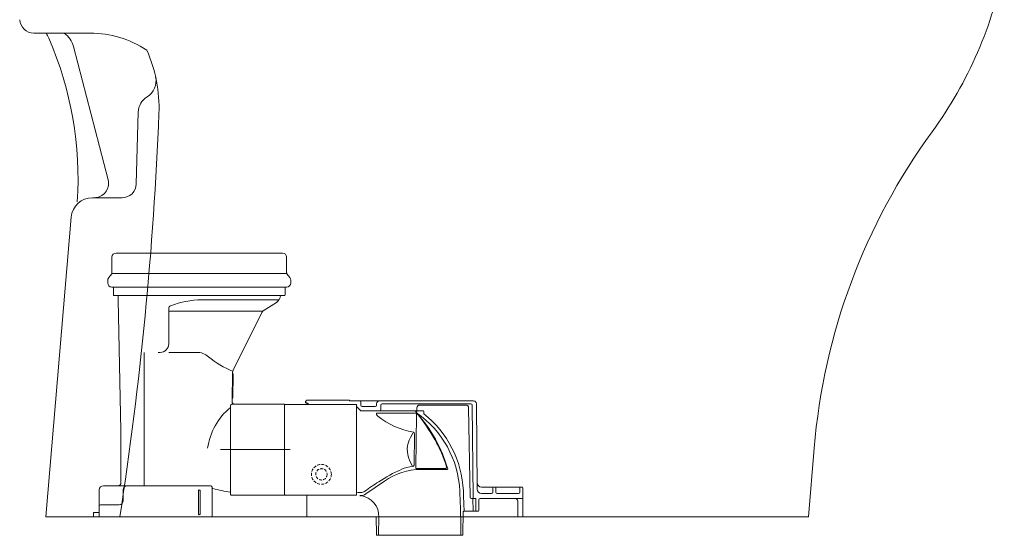
# Model space of a CAD drawing. Units: millimetres. Extents: x 14189 to 17075, y -10 to 1488.
# Drawn here: x 14196 to 14889, y -10 to 354 of the extents above; entities that cross this region are included whole.
import ezdxf

# ---------------------------------------------------------------- set-up
doc = ezdxf.new("R2010")
doc.units = ezdxf.units.MM
doc.linetypes.add('CENTER', pattern=[10.16, 6.35, -1.27, 1.27, -1.27])
doc.linetypes.add('DASHED', pattern=[3, 2, -1])
doc.layers.add('10', color=7, linetype='Continuous', lineweight=0, true_color=0xffffff)
for name, color, linetype in [('103625-V_DXF_CONTINUOUS_LINE', 7, 'Continuous'), ('PIC11', 7, 'Continuous'), ('THINLINE', 2, 'Continuous')]:
    doc.layers.add(name, color=color, linetype=linetype)

msp = doc.modelspace()

# ---------------------------------------------------------------- linework, layer by layer
at = {"linetype": 'Continuous', "lineweight": 15}
for p, q in [((14263.77, 189.11), (14325.77, 189.11)), ((14325.77, 189.11), (14380.77, 189.11)), ((14260.77, 175.14), (14260.77, 186.11)), ((14383.77, 175.14), (14383.77, 186.11)), ((14260.57, 174.53), (14258.58, 171.92)), ((14260.77, 174.8), (14383.77, 174.8)), ((14383.97, 174.53), (14385.96, 171.92)), ((14257.77, 169.5), (14257.77, 168.11)), ((14386.77, 169.5), (14386.77, 168.11)), ((14260.77, 165.11), (14261.27, 165.11)), ((14261.77, 165.11), (14382.77, 165.11)), ((14261.77, 159.61), (14261.77, 164.61)), ((14382.77, 159.61), (14382.77, 164.61)), ((14383.77, 165.11), (14383.27, 165.11)), ((14262.27, 159.11), (14325.77, 159.11)), ((14265.17, 159.11), (14265.17, 156.11)), ((14267.08, 64.09), (14265.17, 156.11)), ((14324.16, 156.09), (14377.82, 156.09)), ((14325.77, 159.11), (14382.27, 159.11)), ((14376.57, 154.32), (14367.3, 148.48)), ((14382.27, 159.11), (14381.77, 159.11)), ((14300.77, 125.11), (14300.77, 150)), ((14300.95, 148.03), (14366.59, 148.03)), ((14366.21, 147.27), (14346.02, 106.47)), ((14283.4, 25.11), (14283.4, 119.11)), ((14293.2, 119.11), (14294.77, 119.11)), ((14300.77, 119.11), (14320.37, 119.11)), ((14345.71, 105.19), (14345.35, 84.55)), ((14346.18, 103.5), (14345.89, 87)), ((14398.07, 82.41), (14398.07, 83.61)), ((14398.07, 83.61), (14399.07, 82.61)), ((14428.25, 84.91), (14515.49, 84.91)), ((14436.07, 81.91), (14436.07, 83.91)), ((14344.27, 19.01), (14344.27, 81.51)), ((14345.27, 82.51), (14382.27, 82.51)), ((14382.27, 18.51), (14382.27, 82.51)), ((14382.27, 81.91), (14382.27, 80.71)), ((14433.07, 82.41), (14382.77, 82.41)), ((14399.07, 82.61), (14433.07, 82.41)), ((14399.07, 82.41), (14399.07, 82.61)), ((14433.07, 82.41), (14433.07, 80.91)), ((14433.07, 18.41), (14433.07, 82.41)), ((14435.78, 78.2), (14433.07, 80.91)), ((14436.49, 77.91), (14475.38, 77.91)), ((14446.07, 80.91), (14437.07, 80.91)), ((14447.07, 81.91), (14447.07, 82.91)), ((14450.07, 78.91), (14450.07, 81.91)), ((14451.07, 82.91), (14513.5, 82.91)), ((14475.33, 76.53), (14475.45, 79.98)), ((14475.33, 76.67), (14475.33, 76.68)), ((14475.33, 76.68), (14475.33, 76.68)), ((14475.33, 76.68), (14475.33, 76.68)), ((14475.33, 76.68), (14475.33, 76.68)), ((14475.33, 76.68), (14475.33, 76.68)), ((14475.33, 76.68), (14475.33, 76.68)), ((14475.33, 76.68), (14475.33, 76.68)), ((14475.33, 76.68), (14475.33, 76.68)), ((14475.33, 76.68), (14475.33, 76.68)), ((14475.33, 76.68), (14475.33, 76.68)), ((14475.33, 76.68), (14475.33, 76.68)), ((14475.33, 76.68), (14475.33, 76.68)), ((14475.33, 76.68), (14475.33, 76.68)), ((14475.33, 76.68), (14475.33, 76.68)), ((14475.33, 76.68), (14475.33, 76.68)), ((14475.33, 76.68), (14475.33, 76.68)), ((14475.33, 76.68), (14475.33, 76.68)), ((14475.33, 76.68), (14475.33, 76.68)), ((14475.33, 76.68), (14475.33, 76.68)), ((14475.33, 76.68), (14475.33, 76.68)), ((14475.33, 76.68), (14475.33, 76.68)), ((14475.33, 76.68), (14475.33, 76.68)), ((14475.33, 76.68), (14475.33, 76.68)), ((14475.33, 76.68), (14475.33, 76.68)), ((14475.33, 76.68), (14475.33, 76.68)), ((14475.33, 76.68), (14475.33, 76.68)), ((14475.33, 76.68), (14475.33, 76.68)), ((14475.33, 76.68), (14475.33, 76.68)), ((14475.33, 76.68), (14475.33, 76.68)), ((14475.33, 76.68), (14475.33, 76.68)), ((14475.33, 76.68), (14475.33, 76.68)), ((14475.33, 76.68), (14475.33, 76.68)), ((14475.33, 76.68), (14475.33, 76.68)), ((14475.33, 76.68), (14475.33, 76.68)), ((14475.33, 76.68), (14475.33, 76.68)), ((14475.33, 76.68), (14475.33, 76.68)), ((14475.33, 76.68), (14475.33, 76.68)), ((14475.33, 76.66), (14475.33, 76.67)), ((14475.33, 76.67), (14475.33, 76.67)), ((14475.33, 76.67), (14475.33, 76.67)), ((14475.33, 76.67), (14475.33, 76.67)), ((14475.33, 76.67), (14475.33, 76.67)), ((14475.33, 76.67), (14475.33, 76.67)), ((14475.33, 76.67), (14475.33, 76.67)), ((14475.33, 76.67), (14475.33, 76.67)), ((14475.33, 76.67), (14475.33, 76.67)), ((14475.33, 76.67), (14475.33, 76.67)), ((14475.33, 76.67), (14475.33, 76.67)), ((14475.33, 76.67), (14475.33, 76.67)), ((14475.33, 76.67), (14475.33, 76.67)), ((14475.33, 76.67), (14475.33, 76.67)), ((14475.33, 76.67), (14475.33, 76.67)), ((14475.33, 76.67), (14475.33, 76.67)), ((14475.33, 76.67), (14475.33, 76.67)), ((14475.33, 76.67), (14475.33, 76.67)), ((14475.33, 76.67), (14475.33, 76.67)), ((14475.33, 76.67), (14475.33, 76.67)), ((14475.33, 76.67), (14475.33, 76.67)), ((14475.33, 76.67), (14475.33, 76.67)), ((14475.33, 76.67), (14475.33, 76.67)), ((14475.33, 76.67), (14475.33, 76.67)), ((14475.33, 76.67), (14475.33, 76.67)), ((14475.33, 76.67), (14475.33, 76.67)), ((14475.33, 76.65), (14475.33, 76.66)), ((14475.33, 76.66), (14475.33, 76.66)), ((14475.33, 76.66), (14475.33, 76.66)), ((14475.33, 76.66), (14475.33, 76.66)), ((14475.33, 76.66), (14475.33, 76.66)), ((14475.33, 76.66), (14475.33, 76.66)), ((14475.33, 76.66), (14475.33, 76.66)), ((14475.33, 76.66), (14475.33, 76.66)), ((14475.33, 76.66), (14475.33, 76.66)), ((14475.33, 76.66), (14475.33, 76.66)), ((14475.33, 76.66), (14475.33, 76.66)), ((14475.33, 76.66), (14475.33, 76.66)), ((14475.33, 76.66), (14475.33, 76.66)), ((14475.33, 76.66), (14475.33, 76.66)), ((14475.33, 76.66), (14475.33, 76.66)), ((14475.33, 76.66), (14475.33, 76.66)), ((14475.33, 76.66), (14475.33, 76.66)), ((14475.33, 76.66), (14475.33, 76.66)), ((14475.33, 76.64), (14475.33, 76.65)), ((14475.33, 76.65), (14475.33, 76.65)), ((14475.33, 76.65), (14475.33, 76.65)), ((14475.33, 76.65), (14475.33, 76.65)), ((14475.33, 76.65), (14475.33, 76.65)), ((14475.33, 76.65), (14475.33, 76.65)), ((14475.33, 76.65), (14475.33, 76.65)), ((14475.33, 76.65), (14475.33, 76.65)), ((14475.33, 76.65), (14475.33, 76.65)), ((14475.33, 76.65), (14475.33, 76.65)), ((14475.33, 76.65), (14475.33, 76.65)), ((14475.33, 76.65), (14475.33, 76.65)), ((14475.33, 76.65), (14475.33, 76.65)), ((14475.33, 76.63), (14475.33, 76.64)), ((14475.33, 76.64), (14475.33, 76.64)), ((14475.33, 76.64), (14475.33, 76.64)), ((14475.33, 76.64), (14475.33, 76.64)), ((14475.33, 76.64), (14475.33, 76.64)), ((14475.33, 76.64), (14475.33, 76.64)), ((14475.33, 76.64), (14475.33, 76.64)), ((14475.33, 76.64), (14475.33, 76.64)), ((14475.33, 76.64), (14475.33, 76.64)), ((14475.33, 76.64), (14475.33, 76.64)), ((14475.33, 76.64), (14475.33, 76.64)), ((14475.33, 76.64), (14475.33, 76.64)), ((14475.33, 76.62), (14475.33, 76.63)), ((14475.33, 76.63), (14475.33, 76.63)), ((14475.33, 76.63), (14475.33, 76.63)), ((14475.33, 76.63), (14475.33, 76.63)), ((14475.33, 76.63), (14475.33, 76.63)), ((14475.33, 76.63), (14475.33, 76.63)), ((14475.33, 76.63), (14475.33, 76.63)), ((14475.33, 76.63), (14475.33, 76.63)), ((14475.33, 76.63), (14475.33, 76.63)), ((14475.33, 76.63), (14475.33, 76.63)), ((14475.33, 76.61), (14475.33, 76.62)), ((14475.33, 76.62), (14475.33, 76.62)), ((14475.33, 76.62), (14475.33, 76.62)), ((14475.33, 76.62), (14475.33, 76.62)), ((14475.33, 76.62), (14475.33, 76.62)), ((14475.33, 76.62), (14475.33, 76.62)), ((14475.33, 76.62), (14475.33, 76.62)), ((14475.33, 76.62), (14475.33, 76.62)), ((14475.33, 76.62), (14475.33, 76.62)), ((14475.33, 76.62), (14475.33, 76.62)), ((14475.33, 76.6), (14475.33, 76.61)), ((14475.33, 76.61), (14475.33, 76.61)), ((14475.33, 76.61), (14475.33, 76.61)), ((14475.33, 76.61), (14475.33, 76.61)), ((14475.33, 76.61), (14475.33, 76.61)), ((14475.33, 76.61), (14475.33, 76.61)), ((14475.33, 76.61), (14475.33, 76.61)), ((14475.33, 76.61), (14475.33, 76.61)), ((14475.33, 76.61), (14475.33, 76.61)), ((14475.33, 76.59), (14475.33, 76.6)), ((14475.33, 76.6), (14475.33, 76.6)), ((14475.33, 76.6), (14475.33, 76.6)), ((14475.33, 76.6), (14475.33, 76.6)), ((14475.33, 76.6), (14475.33, 76.6)), ((14475.33, 76.6), (14475.33, 76.6)), ((14475.33, 76.6), (14475.33, 76.6)), ((14475.33, 76.6), (14475.33, 76.6)), ((14475.33, 76.59), (14475.33, 76.59)), ((14475.86, 77.91), (14479.82, 77.91)), ((14509.96, 81.91), (14477.45, 81.91)), ((14480.32, 77.41), (14480.32, 75.82)), ((14509.92, 81.93), (14509.92, 81.91)), ((14511.96, 79.95), (14513.05, 17.09)), ((14514.5, 81.92), (14515.07, 16.59)), ((14517.49, 82.93), (14518.01, 22.59)), ((14447.11, 76.21), (14474.21, 76.21)), ((14474.82, 37.67), (14475.21, 75.2)), ((14267.08, 27.11), (14267.08, 64.09)), ((14472.73, 62.17), (14470.95, 59.01)), ((14473.48, 39.55), (14473.87, 61.74)), ((14472.3, 39.14), (14470.41, 43.11)), ((14495.38, 37.16), (14475.32, 37.16)), ((14478.43, 36.54), (14496.9, 36.54)), ((14452.63, 28.41), (14439.6, 19.29)), ((14251.77, 3.61), (14251.77, 22.11)), ((14330.27, 25.11), (14254.77, 25.11)), ((14268.77, 14.61), (14268.77, 22.11)), ((14321.77, 5.11), (14321.77, 21.61)), ((14322.77, 5.11), (14322.77, 21.61)), ((14331.27, 3.61), (14331.27, 24.11)), ((14520.98, 24.11), (14549.57, 24.11)), ((14529.07, 20.61), (14529.07, 23.68)), ((14531.07, 20.61), (14531.07, 23.61)), ((14548.07, 20.61), (14548.07, 23.68)), ((14550.07, 3.11), (14550.07, 23.61)), ((14344.77, 18.51), (14382.27, 18.51)), ((14382.27, 20.11), (14382.27, 18.91)), ((14433.07, 18.41), (14382.77, 18.41)), ((14398.07, 3.11), (14398.07, 18.41)), ((14435.91, 20.31), (14433.57, 20.31)), ((14516.57, 16.11), (14514.05, 16.11)), ((14516.91, 16.11), (14514.05, 16.11)), ((14514.91, 16.11), (14515.07, 7.11)), ((14515.07, 16.44), (14515.07, 16.11)), ((14516.91, 16.11), (14517.07, 7.11)), ((14517.07, 15.61), (14517.07, 7.61)), ((14519.07, 15.11), (14519.07, 7.61)), ((14520.07, 16.11), (14550.07, 16.11)), ((14521.01, 19.61), (14528.08, 19.61)), ((14532.07, 19.61), (14547.08, 19.61)), ((14546.57, 3.61), (14546.57, 14.11)), ((14252.77, 11.61), (14265.77, 11.61)), ((14508.57, 7.11), (14517.07, 7.11)), ((14517.07, 7.11), (14508.74, 7.11)), ((14518.57, 7.11), (14517.07, 7.11)), ((14247.77, 3.11), (14247.77, 6.11)), ((14247.77, 6.11), (14251.27, 6.11)), ((14247.77, 3.11), (14330.77, 3.11)), ((14446.86, 3.11), (14398.07, 3.11)), ((14446.86, 3.11), (14446.97, -9.39)), ((14448.58, -9.4), (14448.8, 2.99)), ((14507.93, -9.39), (14508.07, 6.62)), ((14550.07, 3.11), (14508.04, 3.11)), ((14506.56, -9.4), (14506.41, -0.84)), ((14447.47, -9.89), (14507.43, -9.89))]:
    msp.add_line(p, q, dxfattribs=at)
for centre, radius, start, end in [((14263.77, 186.11), 3, 90, 180), ((14380.77, 186.11), 3, 0, 90), ((14259.77, 175.14), 1, 322.83755, 0), ((14384.77, 175.14), 1, 180, 217.16245), ((14261.77, 169.5), 4, 142.83755, 180), ((14260.77, 168.11), 3, 180, 270), ((14383.77, 168.11), 3, 270, 0), ((14382.77, 169.5), 4, 0, 37.16245), ((14261.27, 164.61), 0.5, 0, 90), ((14262.27, 159.61), 0.5, 180, 270), ((14382.27, 159.61), 0.5, 270, 0), ((14383.27, 164.61), 0.5, 90, 180), ((14324.16, 96.09), 60, 90, 111.63636), ((14373.37, 159.4), 6, 302.23679, 357.27297), ((14302.77, 150), 2, 111.63636, 180), ((14368.9, 145.94), 3, 122.23679, 153.66696), ((14294.77, 125.11), 6, 270, 0), ((14320.37, 106.11), 13, 49.58435, 90), ((14367.7, 161.69), 60, 229.58435, 248.50785), ((14345.68, 103.51), 0.5, 359, 89), ((14348.71, 105.14), 3, 153.66696, 179), ((14347.34, 84.51), 2, 179, 270), ((14345.39, 87.01), 0.5, 269, 359), ((14435.07, 83.91), 1, 360, 90), ((14449.07, 82.91), 2, 90, 180), ((14515.49, 82.91), 2, 0.5, 90), ((14372.89, 45.26), 45.21, 129.26817, 172.04642), ((14345.27, 81.51), 1, 90, 180), ((14382.77, 81.91), 0.5, 90, 180), ((14436.49, 78.91), 1, 225, 270), ((14437.07, 81.91), 1, 180, 270), ((14446.07, 81.91), 1, 270, 0), ((14449.07, 78.91), 1, 270, 0), ((14451.07, 81.91), 1, 90, 180), ((14473.68, 76.91), 1, 38.79109, 90), ((14348.19, -23.95), 162, 38.28806, 38.79109), ((14434.79, 18.12), 71, 2.58812, 55.18856), ((14475.83, 76.67), 0.5, 178, 234.97903), ((14475.63, 76.52), 0.3, 178, 221.95212), ((14475.86, 77.41), 0.5, 90, 178), ((14401.03, 9.47), 100, 15.93385, 41.95212), ((14477.45, 79.91), 2, 90, 178), ((14479.82, 77.41), 0.5, 0, 90), ((14509.96, 79.91), 2, 1, 90), ((14513.5, 81.91), 1, 0.5, 90), ((14448.46, 75.7), 1.44, 159.36055, 195.46146), ((14449.81, 76.43), 2.96, 201.92371, 230.69376), ((14483.35, 118.83), 57.03, 231.60997, 259.58896), ((14474.21, 75.21), 1, 359.4102, 90), ((14348.19, -23.95), 162, 30.26588, 38.15481), ((14480.82, 76.06), 0.5, 180, 231.54265), ((14434.8, 18.11), 73.5, 2.56174, 51.73059), ((14472.87, 61.76), 1, 359.00002, 79.58896), ((14486.06, 50.54), 17.32, 150.70339, 205.39909), ((14415.13, 15.11), 84.5, 16.02583, 30.26588), ((14511.06, -66.59), 113.2, 114.24337, 123.47765), ((14478.43, -8.46), 45, 90, 124.99059), ((14474.89, 11.72), 26.96, 94.93381, 112.36736), ((14472.48, 39.57), 1, 274.93381, 359.00002), ((14475.32, 37.66), 0.5, 179.40369, 270), ((14495.38, 38.16), 1, 270, 16.02583), ((14496.9, 36.84), 0.3, 270, 15.93385), ((14701.97, -359.92), 463.19, 123.15902, 124.63136), ((14254.77, 22.11), 3, 90, 180), ((14265.08, 27.11), 2, 270, 0), ((14271.77, 22.11), 3, 90, 180), ((14322.27, 21.61), 0.5, 90, 180), ((14322.27, 21.61), 0.5, 0, 90), ((14330.27, 24.11), 1, 0, 90), ((14331.77, 22.67), 0.5, 74.95154, 180), ((14366.43, 151.59), 133, 254.95154, 260.40826), ((14435.91, 25.31), 5, 270, 304.63136), ((13706.54, -14.8), 800, 0.99995, 2.58812), ((13706.53, -14.47), 802.5, 1.54116, 2.56174), ((14520.98, 27.11), 3, 180.5, 270), ((14521.01, 22.61), 3, 180.5, 270), ((14529.57, 23.61), 0.5, 90, 180), ((14530.57, 23.61), 0.5, 0, 90), ((14548.57, 23.61), 0.5, 90, 180), ((14549.57, 23.61), 0.5, 0, 90), ((14265.77, 14.61), 3, 270, 0), ((14344.77, 19.01), 0.5, 180, 270), ((14382.77, 18.91), 0.5, 180, 270), ((14435.82, 17.61), 0.5, 82.00543, 179), ((14435.87, 24.61), 6.5, 269.56725, 304.99059), ((14433.8, 3.25), 15, 359.00009, 82.00543), ((14514.05, 17.11), 1, 181, 270), ((14515.57, 16.61), 0.5, 180.5, 270), ((14516.57, 15.61), 0.5, 89.92867, 90), ((14516.57, 15.61), 0.5, 0, 46.31941), ((14520.07, 15.11), 1, 90, 180), ((14528.07, 20.61), 1, 270, 0), ((14532.07, 20.61), 1, 180, 270), ((14544.57, 14.11), 2, 360, 90), ((14547.07, 20.61), 1, 270, 0), ((14252.77, 10.61), 1, 90, 180), ((14508.57, 6.61), 0.5, 90, 179.5), ((14517.57, 7.61), 0.5, 180, 270), ((14518.57, 7.61), 0.5, 270, 0), ((14251.27, 6.61), 0.5, 270, 0), ((14252.27, 3.61), 0.5, 180, 270), ((14322.27, 5.11), 0.5, 180, 270), ((14322.27, 5.11), 0.5, 270, 0), ((14330.77, 3.61), 0.5, 270, 0), ((14547.07, 3.61), 0.5, 180, 270), ((14447.47, -9.39), 0.5, 180.5, 270), ((14448.08, -9.39), 0.5, 270, 359.00009), ((14507.06, -9.39), 0.5, 180.99995, 270), ((14507.43, -9.39), 0.5, 270, 359.5)]:
    msp.add_arc(centre, radius, start, end, dxfattribs=at)
at = {"layer": '10', "color": 7, "linetype": 'ByBlock', "lineweight": 15}
msp.add_line((14446.86, 3.11), (14508.04, 3.11), dxfattribs=at)
at = {"layer": '103625-V_DXF_CONTINUOUS_LINE', "color": 7, "linetype": 'Continuous', "lineweight": 15}
for p, q in [((14397.08, 83.61), (14397.08, 84.41)), ((14398.07, 83.61), (14397.08, 83.61)), ((14427.58, 85.41), (14398.08, 85.41))]:
    msp.add_line(p, q, dxfattribs=at)
for centre, radius, start, end in [((14397.58, 84.41), 0.5, 104.66358, 180), ((14397.4, 85.09), 0.2, 284.66358, 345.33642), ((14398.08, 84.91), 0.5, 90, 165.33642), ((14427.58, 84.91), 0.5, 16.60155, 90), ((14428.25, 85.11), 0.2, 196.60155, 270)]:
    msp.add_arc(centre, radius, start, end, dxfattribs=at)
at = {"layer": 'PIC11', "color": 7, "linetype": 'Continuous', "lineweight": 20}
for p, q in [((14205.78, 344.12), (14245.46, 344.12)), ((14258.02, 240.62), (14233.7, 334.61)), ((14279.26, 288.46), (14277.92, 237.85)), ((14247.04, 228.12), (14267.93, 228.12)), ((14214.26, 3.11), (14232.1, 214.38)), ((14751.27, 3.11), (14755.29, 51.62)), ((14214.26, 3.11), (14751.27, 3.11))]:
    msp.add_line(p, q, dxfattribs=at)
at = {"layer": 'PIC11', "color": 7, "linetype": 'DASHED', "lineweight": 20}
for radius in [7, 4]:
    msp.add_circle((14408.26, 33.11), radius, dxfattribs=at)
at = {"layer": 'PIC11', "color": 7, "linetype": 'Continuous', "lineweight": 20}
for centre, radius, start, end in [((14604.15, 445.65), 290.01, 323.87365, 349.37934), ((14205.78, 354.12), 10, 182.79289, 270), ((14188.78, 328.63), 30, 23.40656, 31.07598), ((13986.88, 241.23), 250.01, 356.33069, 23.40656), ((14217.24, 330.35), 17, 14.50798, 54.06355), ((14245.46, 272.12), 72, 56.4427, 90), ((14193.93, 291.37), 100, 357.73006, 24.04466), ((14278.83, 310.39), 13, 301.0775, 12.62455), ((14292.25, 288.12), 13, 121.0775, 178.49204), ((11795.76, 386.43), 2500.06, 351.18036, 357.73006), ((15193.8, 15.25), 440.01, 143.87365, 175.25949), ((14248.34, 238.12), 10, 270, 14.50798), ((14267.93, 238.12), 10, 270, 358.49204), ((14247.04, 213.12), 15, 90, 175.17314)]:
    msp.add_arc(centre, radius, start, end, dxfattribs=at)
at = {"layer": 'THINLINE', "color": 7, "linetype": 'CENTER', "lineweight": 9, "ltscale": 10}
msp.add_line((14337.29, 50.51), (14386.38, 50.51), dxfattribs=at)

doc.saveas('drawing.dxf')
